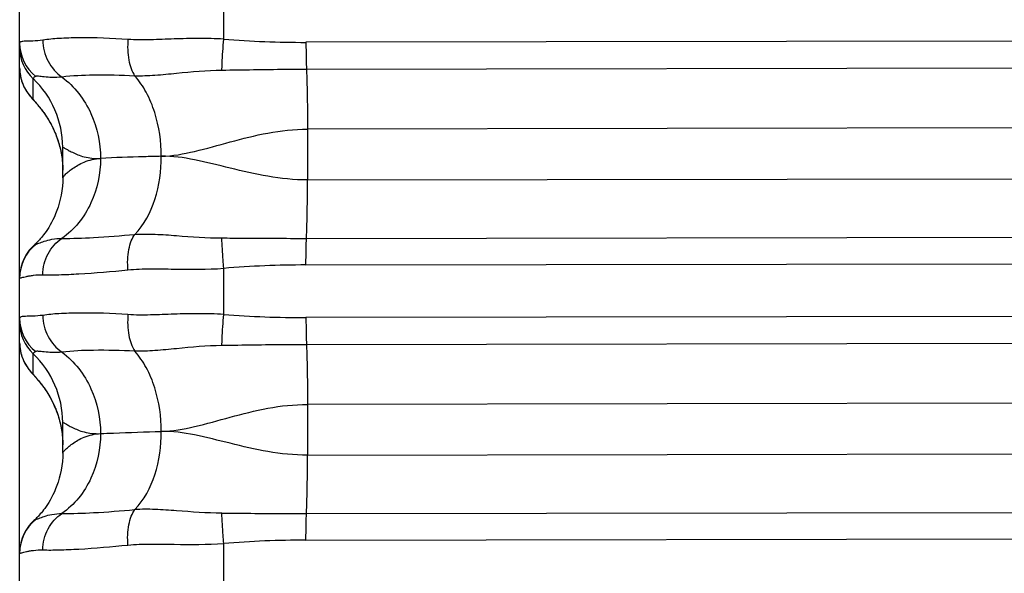
# Model space of a CAD drawing. Units: millimetres. Extents: x -435 to 2535, y -1310 to 1315.
# Drawn here: x -80 to -69, y 390 to 397 of the extents above; entities that cross this region are included whole.
import ezdxf

# ---------------------------------------------------------------- set-up
doc = ezdxf.new("R2010")
doc.units = ezdxf.units.MM
doc.header["$LTSCALE"] = 326.7
doc.layers.get('0').update_dxf_attribs({"linetype": 'CONTINUOUS'})

msp = doc.modelspace()

# ---------------------------------------------------------------- linework, layer by layer
at = {"color": 7, "linetype": 'Continuous'}
for p, q in [((-80.403, -19.694), (-80.403, 444.978)), ((-78.033, 396.344), (-78.033, 396.879)), ((-80.26, 395.656), (-80.23, 395.623)), ((-80.23, 395.623), (-80.22, 395.611)), ((-79.903, 394.731), (-79.903, 395.087)), ((-80.227, 393.957), (-80.239, 393.946)), ((-78.033, 393.146), (-78.033, 393.681)), ((-80.257, 392.459), (-80.227, 392.426)), ((-80.227, 392.426), (-80.217, 392.414)), ((-79.903, 391.533), (-79.903, 391.889)), ((-80.227, 390.759), (-80.239, 390.748)), ((-78.033, 389.947), (-78.033, 390.482))]:
    msp.add_line(p, q, dxfattribs=at)
at = {"color": 9, "linetype": 'Continuous'}
for p, q in [((-36.003, 396.375), (-77.078, 396.308)), ((-35.997, 396.06), (-77.072, 395.992)), ((-80.246, 395.647), (-80.246, 395.885)), ((-35.984, 395.366), (-77.06, 395.298)), ((-77.06, 395.298), (-77.06, 394.708)), ((-77.06, 394.708), (-35.984, 394.776)), ((-77.072, 394.029), (-35.997, 394.097)), ((-77.078, 393.72), (-36.003, 393.788)), ((-36.003, 393.176), (-77.078, 393.109)), ((-35.997, 392.86), (-77.072, 392.793)), ((-80.246, 392.452), (-80.246, 392.688)), ((-35.984, 392.166), (-77.06, 392.099)), ((-77.06, 392.099), (-77.06, 391.51)), ((-77.06, 391.51), (-35.984, 391.577)), ((-77.072, 390.831), (-35.997, 390.897)), ((-77.078, 390.522), (-36.003, 390.589))]:
    msp.add_line(p, q, dxfattribs=at)
at = {"color": 7, "linetype": 'Continuous'}
for points in [[(-80.403, 396.01), (-80.402, 395.993), (-80.401, 395.97), (-80.399, 395.948), (-80.396, 395.927), (-80.392, 395.907), (-80.388, 395.888), (-80.383, 395.87), (-80.377, 395.853), (-80.372, 395.836), (-80.365, 395.82), (-80.359, 395.806), (-80.353, 395.792), (-80.346, 395.779), (-80.34, 395.767), (-80.334, 395.756), (-80.328, 395.746), (-80.322, 395.736), (-80.316, 395.728), (-80.311, 395.72), (-80.306, 395.713), (-80.301, 395.706), (-80.296, 395.7), (-80.292, 395.695), (-80.288, 395.689), (-80.283, 395.684), (-80.279, 395.679), (-80.275, 395.674), (-80.271, 395.67), (-80.267, 395.665), (-80.26, 395.656)], [(-80.22, 395.611), (-80.209, 395.598), (-80.203, 395.591), (-80.196, 395.584), (-80.19, 395.576), (-80.183, 395.567), (-80.175, 395.558), (-80.167, 395.549), (-80.159, 395.538), (-80.151, 395.527), (-80.142, 395.515), (-80.132, 395.503), (-80.123, 395.49), (-80.112, 395.475), (-80.102, 395.46), (-80.091, 395.443), (-80.079, 395.425), (-80.067, 395.406), (-80.055, 395.385), (-80.042, 395.362), (-80.028, 395.336), (-80.015, 395.308), (-80.001, 395.278), (-79.987, 395.246), (-79.974, 395.213), (-79.962, 395.178), (-79.95, 395.142), (-79.939, 395.104), (-79.93, 395.065), (-79.922, 395.026), (-79.915, 394.985), (-79.909, 394.944), (-79.906, 394.902), (-79.903, 394.859), (-79.903, 394.822)], [(-79.903, 394.731), (-79.903, 394.687), (-79.907, 394.635), (-79.913, 394.583), (-79.921, 394.532), (-79.931, 394.483), (-79.943, 394.437), (-79.956, 394.393), (-79.97, 394.353), (-79.985, 394.315), (-80, 394.279), (-80.016, 394.245), (-80.032, 394.214), (-80.049, 394.185), (-80.065, 394.157), (-80.081, 394.132), (-80.097, 394.109), (-80.111, 394.089), (-80.125, 394.07), (-80.138, 394.053), (-80.151, 394.038), (-80.163, 394.024), (-80.174, 394.011), (-80.186, 393.999), (-80.197, 393.987), (-80.207, 393.976), (-80.217, 393.966), (-80.227, 393.957)], [(-80.239, 393.946), (-80.254, 393.932), (-80.273, 393.911), (-80.292, 393.89), (-80.309, 393.867), (-80.325, 393.844), (-80.339, 393.819), (-80.352, 393.794), (-80.364, 393.769), (-80.374, 393.742), (-80.383, 393.715), (-80.39, 393.688), (-80.395, 393.66), (-80.399, 393.632), (-80.402, 393.604), (-80.403, 393.576)], [(-80.403, 392.815), (-80.402, 392.799), (-80.401, 392.776), (-80.399, 392.755), (-80.396, 392.734), (-80.392, 392.714), (-80.388, 392.695), (-80.383, 392.677), (-80.378, 392.659), (-80.372, 392.643), (-80.366, 392.627), (-80.36, 392.613), (-80.353, 392.599), (-80.347, 392.586), (-80.341, 392.574), (-80.335, 392.563), (-80.328, 392.553), (-80.323, 392.543), (-80.317, 392.535), (-80.312, 392.527), (-80.307, 392.52), (-80.302, 392.513), (-80.297, 392.507), (-80.293, 392.502), (-80.289, 392.496), (-80.284, 392.491), (-80.28, 392.486), (-80.276, 392.481), (-80.272, 392.476), (-80.268, 392.472), (-80.265, 392.468), (-80.257, 392.459)], [(-80.217, 392.414), (-80.206, 392.401), (-80.2, 392.394), (-80.194, 392.386), (-80.187, 392.378), (-80.18, 392.37), (-80.172, 392.361), (-80.164, 392.351), (-80.156, 392.34), (-80.148, 392.329), (-80.139, 392.318), (-80.129, 392.305), (-80.12, 392.292), (-80.11, 392.277), (-80.099, 392.262), (-80.088, 392.245), (-80.077, 392.227), (-80.065, 392.208), (-80.053, 392.187), (-80.04, 392.164), (-80.027, 392.138), (-80.013, 392.11), (-79.999, 392.081), (-79.986, 392.049), (-79.973, 392.016), (-79.961, 391.981), (-79.949, 391.945), (-79.939, 391.907), (-79.929, 391.869), (-79.921, 391.83), (-79.915, 391.79), (-79.909, 391.749), (-79.905, 391.707), (-79.903, 391.665), (-79.903, 391.628)], [(-79.903, 391.533), (-79.903, 391.489), (-79.907, 391.437), (-79.913, 391.386), (-79.921, 391.335), (-79.931, 391.286), (-79.943, 391.24), (-79.956, 391.196), (-79.97, 391.156), (-79.985, 391.118), (-80, 391.082), (-80.016, 391.048), (-80.032, 391.017), (-80.049, 390.987), (-80.065, 390.96), (-80.081, 390.935), (-80.097, 390.912), (-80.111, 390.891), (-80.125, 390.873), (-80.139, 390.856), (-80.151, 390.84), (-80.163, 390.826), (-80.175, 390.813), (-80.186, 390.801), (-80.197, 390.789), (-80.207, 390.779), (-80.217, 390.768), (-80.227, 390.759)], [(-80.239, 390.748), (-80.254, 390.734), (-80.273, 390.714), (-80.292, 390.692), (-80.309, 390.67), (-80.325, 390.646), (-80.339, 390.622), (-80.352, 390.597), (-80.364, 390.571), (-80.374, 390.545), (-80.383, 390.518), (-80.39, 390.491), (-80.395, 390.463), (-80.399, 390.435), (-80.402, 390.407), (-80.403, 390.378)]]:
    msp.add_lwpolyline(points, dxfattribs=at)
at = {"color": 9, "linetype": 'Continuous'}
for centre, radius, start, end in [((-77.095, 408.375), 12.068, 265.5385, 270.0796), ((-79.906, 396.299), 0.497, 180.0311, 231.2713), ((-79.903, 396.248), 0.5, 180.0026, 226.5855), ((-79.905, 396.01), 0.498, 180.0028, 182.7538), ((-79.902, 396.01), 0.501, 182.7517, 183.8175), ((-79.901, 396.01), 0.502, 183.8176, 186.8013), ((-79.902, 396.01), 0.5, 186.7998, 189.8337), ((-79.905, 396.009), 0.498, 189.8357, 190.2604), ((-79.906, 396.009), 0.496, 190.2612, 193.0304), ((-79.904, 396.01), 0.498, 193.0301, 193.4228), ((-79.903, 396.01), 0.5, 193.4162, 226.5784), ((-81.002, 395.087), 1.099, 0.0026, 46.5855), ((-79.903, 393.569), 0.5, 128.877, 179.9964), ((-77.055, 381.645), 12.075, 90.1095, 94.6484), ((-77.094, 405.176), 12.068, 265.5372, 270.0784), ((-79.906, 393.101), 0.497, 180.0309, 231.2699), ((-79.903, 393.051), 0.5, 180.0025, 226.585), ((-79.905, 392.815), 0.498, 180.0028, 182.7533), ((-79.902, 392.816), 0.501, 182.7512, 183.7989), ((-79.901, 392.816), 0.502, 183.7991, 186.7763), ((-79.902, 392.815), 0.5, 186.7748, 189.8056), ((-79.905, 392.815), 0.498, 189.8075, 190.2841), ((-79.906, 392.815), 0.496, 190.285, 193.0412), ((-79.904, 392.815), 0.498, 193.0408, 193.3974), ((-79.903, 392.816), 0.5, 193.3907, 226.578), ((-81.002, 391.889), 1.099, 0.0025, 46.5851), ((-79.903, 390.372), 0.5, 128.8765, 179.9963), ((-77.055, 378.447), 12.075, 90.1083, 94.6473)]:
    msp.add_arc(centre, radius, start, end, dxfattribs=at)
for points, knots in [([(-80.135, 396.332), (-80.173, 396.327), (-80.227, 396.322), (-80.294, 396.321), (-80.332, 396.321), (-80.362, 396.319), (-80.383, 396.316), (-80.399, 396.311), (-80.403, 396.302), (-80.403, 396.298)], [0, 0, 0, 0, 0.420587, 0.58703, 0.723967, 0.831149, 0.909029, 0.9607, 1, 1, 1, 1]), ([(-79.145, 396.341), (-79.335, 396.354), (-79.603, 396.364), (-79.933, 396.355), (-80.073, 396.342), (-80.135, 396.332)], [0, 0, 0, 0, 0.576679, 0.80988, 1, 1, 1, 1]), ([(-80.135, 396.332), (-80.133, 396.248), (-80.091, 396.081), (-79.979, 395.95), (-79.911, 395.904)], [0, 0, 0, 0, 0.5084, 1, 1, 1, 1]), ([(-79.145, 396.341), (-79.152, 396.261), (-79.148, 396.114), (-79.102, 395.97), (-79.066, 395.916)], [0, 0, 0, 0, 0.549379, 1, 1, 1, 1]), ([(-78.033, 396.344), (-78.13, 396.35), (-78.322, 396.354), (-78.606, 396.348), (-78.879, 396.335), (-79.058, 396.335), (-79.145, 396.341)], [0, 0, 0, 0, 0.261203, 0.51731, 0.764798, 1, 1, 1, 1]), ([(-78.054, 395.981), (-78.053, 396.007), (-78.049, 396.128), (-78.041, 396.249), (-78.033, 396.344)], [0, 0, 0, 0, 0.213, 1, 1, 1, 1]), ([(-77.078, 396.308), (-77.078, 396.28), (-77.077, 396.175), (-77.075, 396.069), (-77.072, 395.992)], [0, 0, 0, 0, 0.26455, 1, 1, 1, 1]), ([(-77.072, 395.992), (-77.154, 395.992), (-77.481, 395.99), (-77.809, 395.984), (-78.054, 395.981)], [0, 0, 0, 0, 0.250717, 1, 1, 1, 1]), ([(-77.072, 395.992), (-77.07, 395.939), (-77.062, 395.708), (-77.06, 395.477), (-77.06, 395.298)], [0, 0, 0, 0, 0.226933, 1, 1, 1, 1]), ([(-80.217, 395.911), (-80.224, 395.907), (-80.237, 395.902), (-80.246, 395.89), (-80.246, 395.885)], [0, 0, 0, 0, 0.644397, 1, 1, 1, 1]), ([(-79.911, 395.904), (-79.95, 395.899), (-80.02, 395.897), (-80.1, 395.904), (-80.152, 395.91), (-80.18, 395.913), (-80.2, 395.914), (-80.212, 395.913), (-80.217, 395.911)], [0, 0, 0, 0, 0.381685, 0.678905, 0.794282, 0.886444, 0.954781, 1, 1, 1, 1]), ([(-79.066, 395.916), (-79.226, 395.924), (-79.508, 395.93), (-79.79, 395.919), (-79.911, 395.904)], [0, 0, 0, 0, 0.567443, 1, 1, 1, 1]), ([(-79.911, 395.904), (-79.766, 395.796), (-79.537, 395.497), (-79.464, 395.135), (-79.464, 394.958)], [0, 0, 0, 0, 0.504341, 1, 1, 1, 1]), ([(-78.054, 395.981), (-78.23, 395.979), (-78.49, 395.954), (-78.826, 395.921), (-78.988, 395.913), (-79.066, 395.916)], [0, 0, 0, 0, 0.521974, 0.768244, 1, 1, 1, 1]), ([(-78.758, 394.983), (-78.758, 395.154), (-78.794, 395.413), (-78.922, 395.723), (-79.014, 395.859), (-79.066, 395.916)], [0, 0, 0, 0, 0.513614, 0.768588, 1, 1, 1, 1]), ([(-78.758, 394.983), (-78.628, 394.986), (-78.357, 395.037), (-77.952, 395.153), (-77.519, 395.264), (-77.214, 395.298), (-77.06, 395.298)], [0, 0, 0, 0, 0.225345, 0.472253, 0.732473, 1, 1, 1, 1]), ([(-79.903, 395.087), (-79.903, 395.089), (-79.893, 395.086), (-79.886, 395.082), (-79.873, 395.074), (-79.857, 395.065), (-79.83, 395.049), (-79.787, 395.027), (-79.726, 394.999), (-79.65, 394.974), (-79.561, 394.958), (-79.497, 394.956), (-79.464, 394.958)], [0, 0, 0, 0, 0.015315, 0.036753, 0.067381, 0.106747, 0.154372, 0.272529, 0.418272, 0.58834, 0.781719, 1, 1, 1, 1]), ([(-78.758, 394.983), (-78.825, 394.981), (-79.061, 394.975), (-79.296, 394.967), (-79.464, 394.958)], [0, 0, 0, 0, 0.286625, 1, 1, 1, 1]), ([(-79.066, 394.075), (-78.956, 394.186), (-78.802, 394.488), (-78.758, 394.814), (-78.758, 394.983)], [0, 0, 0, 0, 0.479378, 1, 1, 1, 1]), ([(-77.06, 394.708), (-77.214, 394.708), (-77.518, 394.74), (-77.951, 394.842), (-78.358, 394.947), (-78.628, 394.986), (-78.758, 394.983)], [0, 0, 0, 0, 0.268425, 0.528679, 0.774908, 1, 1, 1, 1]), ([(-79.464, 394.958), (-79.464, 394.782), (-79.52, 394.509), (-79.708, 394.204), (-79.84, 394.08), (-79.912, 394.029)], [0, 0, 0, 0, 0.49621, 0.75279, 1, 1, 1, 1]), ([(-79.903, 394.731), (-79.903, 394.733), (-79.9, 394.737), (-79.895, 394.745), (-79.886, 394.756), (-79.868, 394.776), (-79.836, 394.805), (-79.788, 394.843), (-79.726, 394.882), (-79.621, 394.934), (-79.528, 394.955), (-79.464, 394.958)], [0, 0, 0, 0, 0.010361, 0.029529, 0.057312, 0.09327, 0.187711, 0.309066, 0.453681, 0.617891, 1, 1, 1, 1]), ([(-77.072, 394.029), (-77.07, 394.079), (-77.062, 394.306), (-77.06, 394.532), (-77.06, 394.708)], [0, 0, 0, 0, 0.222408, 1, 1, 1, 1]), ([(-79.912, 394.029), (-79.79, 394.028), (-79.507, 394.039), (-79.226, 394.06), (-79.066, 394.075)], [0, 0, 0, 0, 0.431586, 1, 1, 1, 1]), ([(-79.145, 393.663), (-79.152, 393.742), (-79.149, 393.857), (-79.111, 393.995), (-79.083, 394.052), (-79.066, 394.075)], [0, 0, 0, 0, 0.555466, 0.799184, 1, 1, 1, 1]), ([(-79.066, 394.075), (-78.988, 394.081), (-78.826, 394.079), (-78.489, 394.055), (-78.23, 394.034), (-78.054, 394.034)], [0, 0, 0, 0, 0.231917, 0.477951, 1, 1, 1, 1]), ([(-80.239, 393.946), (-80.238, 393.947), (-80.231, 393.952), (-80.223, 393.956), (-80.216, 393.958)], [0, 0, 0, 0, 0.204959, 1, 1, 1, 1]), ([(-80.216, 393.958), (-80.205, 393.962), (-80.173, 393.977), (-80.111, 393.999), (-80.021, 394.022), (-79.951, 394.029), (-79.912, 394.029)], [0, 0, 0, 0, 0.118133, 0.331516, 0.628189, 1, 1, 1, 1]), ([(-80.135, 393.606), (-80.133, 393.69), (-80.092, 393.856), (-79.979, 393.985), (-79.912, 394.029)], [0, 0, 0, 0, 0.51075, 1, 1, 1, 1]), ([(-78.054, 394.034), (-77.972, 394.033), (-77.645, 394.031), (-77.318, 394.029), (-77.072, 394.029)], [0, 0, 0, 0, 0.249132, 1, 1, 1, 1]), ([(-78.033, 393.681), (-78.036, 393.713), (-78.045, 393.831), (-78.052, 393.949), (-78.054, 394.034)], [0, 0, 0, 0, 0.27739, 1, 1, 1, 1]), ([(-77.078, 393.72), (-77.078, 393.748), (-77.077, 393.851), (-77.075, 393.954), (-77.072, 394.029)], [0, 0, 0, 0, 0.269046, 1, 1, 1, 1]), ([(-80.401, 393.568), (-80.398, 393.568), (-80.39, 393.57), (-80.375, 393.574), (-80.352, 393.58), (-80.322, 393.587), (-80.285, 393.594), (-80.222, 393.604), (-80.171, 393.607), (-80.135, 393.606)], [0, 0, 0, 0, 0.030947, 0.090292, 0.177447, 0.291672, 0.431984, 0.59725, 1, 1, 1, 1]), ([(-80.135, 393.606), (-80.072, 393.604), (-79.933, 393.606), (-79.603, 393.621), (-79.335, 393.643), (-79.145, 393.663)], [0, 0, 0, 0, 0.188969, 0.422062, 1, 1, 1, 1]), ([(-79.145, 393.663), (-79.058, 393.672), (-78.879, 393.678), (-78.509, 393.669), (-78.225, 393.668), (-78.033, 393.681)], [0, 0, 0, 0, 0.235433, 0.482789, 1, 1, 1, 1]), ([(-80.403, 393.569), (-80.403, 393.569), (-80.402, 393.568), (-80.401, 393.568), (-80.401, 393.568)], [0, 0, 0, 0, 0.39774, 1, 1, 1, 1]), ([(-80.135, 393.134), (-80.173, 393.129), (-80.227, 393.124), (-80.294, 393.123), (-80.332, 393.123), (-80.362, 393.122), (-80.383, 393.118), (-80.399, 393.113), (-80.403, 393.104), (-80.403, 393.101)], [0, 0, 0, 0, 0.420711, 0.587213, 0.724198, 0.831409, 0.909283, 0.960878, 1, 1, 1, 1]), ([(-79.145, 393.143), (-79.335, 393.156), (-79.603, 393.166), (-79.933, 393.156), (-80.073, 393.144), (-80.135, 393.134)], [0, 0, 0, 0, 0.576691, 0.80989, 1, 1, 1, 1]), ([(-80.135, 393.134), (-80.133, 393.05), (-80.091, 392.883), (-79.979, 392.752), (-79.911, 392.706)], [0, 0, 0, 0, 0.508416, 1, 1, 1, 1]), ([(-79.145, 393.143), (-79.152, 393.063), (-79.148, 392.916), (-79.102, 392.772), (-79.066, 392.717)], [0, 0, 0, 0, 0.549426, 1, 1, 1, 1]), ([(-78.033, 393.146), (-78.13, 393.151), (-78.322, 393.156), (-78.606, 393.149), (-78.879, 393.137), (-79.058, 393.136), (-79.145, 393.143)], [0, 0, 0, 0, 0.261204, 0.51731, 0.764797, 1, 1, 1, 1]), ([(-78.054, 392.783), (-78.053, 392.809), (-78.049, 392.93), (-78.041, 393.051), (-78.033, 393.146)], [0, 0, 0, 0, 0.212966, 1, 1, 1, 1]), ([(-77.078, 393.109), (-77.078, 393.081), (-77.077, 392.976), (-77.075, 392.871), (-77.072, 392.793)], [0, 0, 0, 0, 0.264578, 1, 1, 1, 1]), ([(-77.072, 392.793), (-77.154, 392.793), (-77.481, 392.792), (-77.809, 392.786), (-78.054, 392.783)], [0, 0, 0, 0, 0.250718, 1, 1, 1, 1]), ([(-77.072, 392.793), (-77.07, 392.741), (-77.062, 392.51), (-77.06, 392.278), (-77.06, 392.099)], [0, 0, 0, 0, 0.226905, 1, 1, 1, 1]), ([(-80.217, 392.713), (-80.224, 392.71), (-80.236, 392.704), (-80.246, 392.693), (-80.246, 392.688)], [0, 0, 0, 0, 0.645919, 1, 1, 1, 1]), ([(-79.911, 392.706), (-79.95, 392.701), (-80.02, 392.7), (-80.1, 392.707), (-80.152, 392.713), (-80.18, 392.716), (-80.2, 392.717), (-80.212, 392.716), (-80.217, 392.713)], [0, 0, 0, 0, 0.381667, 0.678906, 0.794299, 0.886476, 0.954816, 1, 1, 1, 1]), ([(-79.066, 392.717), (-79.226, 392.726), (-79.508, 392.732), (-79.79, 392.721), (-79.911, 392.706)], [0, 0, 0, 0, 0.567453, 1, 1, 1, 1]), ([(-79.911, 392.706), (-79.766, 392.598), (-79.537, 392.3), (-79.464, 391.938), (-79.464, 391.76)], [0, 0, 0, 0, 0.504323, 1, 1, 1, 1]), ([(-78.054, 392.783), (-78.23, 392.781), (-78.49, 392.756), (-78.826, 392.722), (-78.988, 392.715), (-79.066, 392.717)], [0, 0, 0, 0, 0.521975, 0.768243, 1, 1, 1, 1]), ([(-78.758, 391.785), (-78.758, 391.956), (-78.794, 392.215), (-78.922, 392.525), (-79.014, 392.66), (-79.066, 392.717)], [0, 0, 0, 0, 0.513648, 0.768611, 1, 1, 1, 1]), ([(-78.758, 391.785), (-78.628, 391.788), (-78.357, 391.839), (-77.952, 391.954), (-77.519, 392.066), (-77.214, 392.099), (-77.06, 392.099)], [0, 0, 0, 0, 0.225342, 0.472246, 0.732467, 1, 1, 1, 1]), ([(-79.903, 391.889), (-79.903, 391.892), (-79.893, 391.888), (-79.886, 391.884), (-79.873, 391.877), (-79.857, 391.868), (-79.83, 391.852), (-79.787, 391.829), (-79.726, 391.801), (-79.65, 391.776), (-79.561, 391.76), (-79.497, 391.758), (-79.464, 391.76)], [0, 0, 0, 0, 0.015313, 0.036783, 0.067442, 0.106836, 0.154484, 0.272673, 0.418425, 0.588475, 0.781804, 1, 1, 1, 1]), ([(-79.464, 391.76), (-79.464, 391.584), (-79.52, 391.311), (-79.708, 391.006), (-79.84, 390.882), (-79.912, 390.831)], [0, 0, 0, 0, 0.496195, 0.752781, 1, 1, 1, 1]), ([(-79.903, 391.533), (-79.903, 391.535), (-79.9, 391.54), (-79.895, 391.548), (-79.886, 391.559), (-79.868, 391.578), (-79.836, 391.607), (-79.788, 391.645), (-79.726, 391.685), (-79.621, 391.736), (-79.528, 391.757), (-79.464, 391.76)], [0, 0, 0, 0, 0.010292, 0.029405, 0.057144, 0.093067, 0.187464, 0.308806, 0.453437, 0.617694, 1, 1, 1, 1]), ([(-79.464, 391.76), (-79.414, 391.762), (-79.179, 391.773), (-78.943, 391.78), (-78.758, 391.785)], [0, 0, 0, 0, 0.211399, 1, 1, 1, 1]), ([(-79.066, 390.876), (-78.956, 390.987), (-78.802, 391.289), (-78.758, 391.615), (-78.758, 391.785)], [0, 0, 0, 0, 0.479414, 1, 1, 1, 1]), ([(-77.06, 391.51), (-77.214, 391.509), (-77.518, 391.541), (-77.951, 391.644), (-78.358, 391.748), (-78.628, 391.788), (-78.758, 391.785)], [0, 0, 0, 0, 0.26842, 0.528674, 0.774907, 1, 1, 1, 1]), ([(-77.072, 390.831), (-77.07, 390.881), (-77.062, 391.107), (-77.06, 391.334), (-77.06, 391.51)], [0, 0, 0, 0, 0.222437, 1, 1, 1, 1]), ([(-79.912, 390.831), (-79.79, 390.83), (-79.507, 390.841), (-79.226, 390.862), (-79.066, 390.876)], [0, 0, 0, 0, 0.431588, 1, 1, 1, 1]), ([(-79.145, 390.465), (-79.152, 390.543), (-79.149, 390.659), (-79.111, 390.796), (-79.083, 390.853), (-79.066, 390.876)], [0, 0, 0, 0, 0.555419, 0.799152, 1, 1, 1, 1]), ([(-78.054, 390.835), (-78.23, 390.836), (-78.489, 390.856), (-78.826, 390.881), (-78.988, 390.882), (-79.066, 390.876)], [0, 0, 0, 0, 0.522052, 0.768137, 1, 1, 1, 1]), ([(-80.239, 390.748), (-80.238, 390.749), (-80.231, 390.755), (-80.223, 390.758), (-80.216, 390.761)], [0, 0, 0, 0, 0.204041, 1, 1, 1, 1]), ([(-80.216, 390.761), (-80.205, 390.765), (-80.173, 390.779), (-80.111, 390.801), (-80.021, 390.824), (-79.951, 390.831), (-79.912, 390.831)], [0, 0, 0, 0, 0.118046, 0.331391, 0.62809, 1, 1, 1, 1]), ([(-80.135, 390.408), (-80.133, 390.492), (-80.092, 390.658), (-79.979, 390.787), (-79.912, 390.831)], [0, 0, 0, 0, 0.510737, 1, 1, 1, 1]), ([(-78.054, 390.835), (-77.972, 390.835), (-77.645, 390.833), (-77.318, 390.83), (-77.072, 390.831)], [0, 0, 0, 0, 0.249132, 1, 1, 1, 1]), ([(-78.033, 390.482), (-78.036, 390.515), (-78.045, 390.632), (-78.052, 390.75), (-78.054, 390.835)], [0, 0, 0, 0, 0.277353, 1, 1, 1, 1]), ([(-77.078, 390.522), (-77.078, 390.549), (-77.077, 390.652), (-77.075, 390.755), (-77.072, 390.831)], [0, 0, 0, 0, 0.269017, 1, 1, 1, 1]), ([(-80.401, 390.371), (-80.398, 390.37), (-80.39, 390.372), (-80.375, 390.376), (-80.352, 390.382), (-80.322, 390.389), (-80.285, 390.397), (-80.222, 390.406), (-80.171, 390.409), (-80.135, 390.408)], [0, 0, 0, 0, 0.030927, 0.090241, 0.177371, 0.29158, 0.431888, 0.597167, 1, 1, 1, 1]), ([(-80.135, 390.408), (-80.072, 390.406), (-79.933, 390.408), (-79.603, 390.422), (-79.335, 390.445), (-79.145, 390.465)], [0, 0, 0, 0, 0.188973, 0.422065, 1, 1, 1, 1]), ([(-79.145, 390.465), (-79.058, 390.474), (-78.879, 390.479), (-78.509, 390.47), (-78.225, 390.47), (-78.033, 390.482)], [0, 0, 0, 0, 0.235431, 0.482788, 1, 1, 1, 1]), ([(-80.403, 390.372), (-80.403, 390.371), (-80.402, 390.371), (-80.401, 390.371), (-80.401, 390.371)], [0, 0, 0, 0, 0.401502, 1, 1, 1, 1])]:
    msp.add_open_spline(points, degree=3, knots=knots, dxfattribs=at)
at = {"color": 7, "linetype": 'Continuous'}
for points, knots in [([(-80.246, 395.647), (-80.246, 395.645), (-80.242, 395.639), (-80.234, 395.629), (-80.221, 395.613), (-80.202, 395.592), (-80.179, 395.564), (-80.139, 395.513), (-80.081, 395.432), (-80.012, 395.31), (-79.952, 395.162), (-79.912, 394.996), (-79.903, 394.88), (-79.903, 394.822)], [0, 0, 0, 0, 0.006434, 0.020696, 0.04314, 0.074112, 0.113853, 0.162483, 0.286392, 0.442529, 0.620029, 0.808288, 1, 1, 1, 1]), ([(-80.246, 392.452), (-80.246, 392.451), (-80.242, 392.445), (-80.234, 392.435), (-80.221, 392.419), (-80.202, 392.398), (-80.179, 392.37), (-80.139, 392.319), (-80.081, 392.238), (-80.012, 392.116), (-79.952, 391.968), (-79.912, 391.802), (-79.903, 391.686), (-79.903, 391.628)], [0, 0, 0, 0, 0.006402, 0.020638, 0.04306, 0.074014, 0.11374, 0.162359, 0.286257, 0.442403, 0.61993, 0.808233, 1, 1, 1, 1])]:
    msp.add_open_spline(points, degree=3, knots=knots, dxfattribs=at)

doc.saveas('drawing.dxf')
